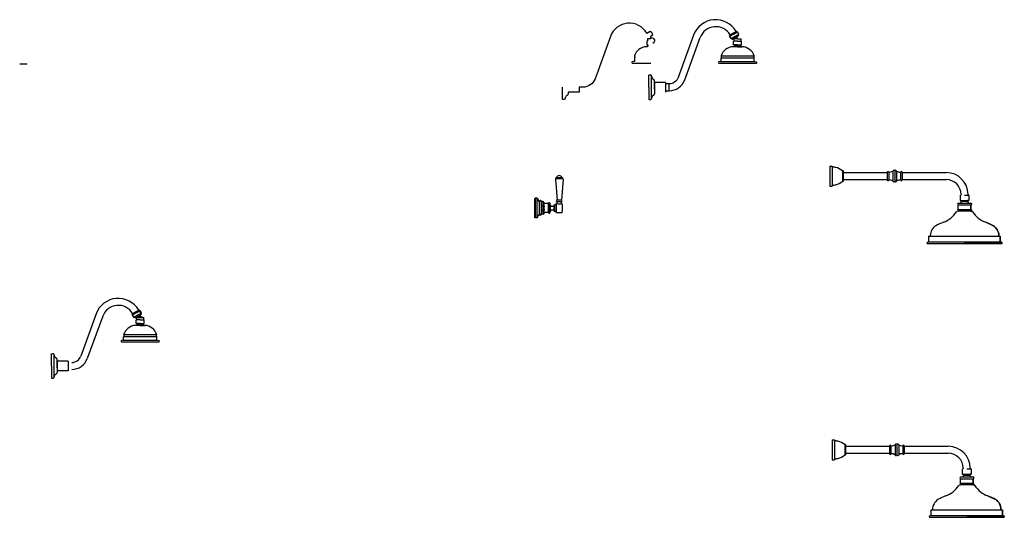
# Model space of a CAD drawing. Units: millimetres. Extents: x 2104 to 7047, y -2264 to 1069.
# Drawn here: x 2104 to 4778, y -2264 to -911 of the extents above; entities that cross this region are included whole.
import ezdxf

# ---------------------------------------------------------------- set-up
doc = ezdxf.new("R2010")
doc.units = ezdxf.units.MM
doc.linetypes.add('CENTER2', pattern=[28.575, 19.05, -3.175, 3.175, -3.175])
doc.layers.add('CENTRE LINE', color=6, linetype='CENTER2', lineweight=25)
doc.layers.add('OUTLINE', color=70, linetype='Continuous', lineweight=40)

msp = doc.modelspace()

# ---------------------------------------------------------------- linework, layer by layer
for p, q in [((4041.392, -948.13), (4031.865, -953.63)), ((4033.365, -956.228), (4031.865, -953.63)), ((4042.892, -950.728), (4032.499, -956.728)), ((4035.999, -962.79), (4032.499, -956.728)), ((4046.392, -956.79), (4035.999, -962.79)), ((4038.365, -964.888), (4036.865, -962.29)), ((4047.892, -959.388), (4038.365, -964.888)), ((4039.664, -964.138), (4044.921, -962.225)), ((4041.392, -948.13), (4050.918, -942.63)), ((4042.892, -950.728), (4053.284, -944.728)), ((4046.392, -956.79), (4056.784, -950.79)), ((4047.892, -959.388), (4057.418, -953.888)), ((4052.418, -945.228), (4050.918, -942.63)), ((4056.119, -954.638), (4051.833, -958.234)), ((4056.784, -950.79), (4053.284, -944.728)), ((4057.418, -953.888), (4055.918, -951.29)), ((4053.642, -984.847), (4041.265, -984.847)), ((4053.642, -969.847), (4042.642, -969.847)), ((4042.642, -979.847), (4042.642, -969.847)), ((4053.642, -979.847), (4042.642, -979.847)), ((4053.642, -963.847), (4044.142, -963.847)), ((4044.142, -969.847), (4044.142, -963.847)), ((4053.642, -982.847), (4044.642, -982.847)), ((4044.642, -982.847), (4044.642, -984.847)), ((4045.642, -982.847), (4045.642, -979.847)), ((4053.642, -963.847), (4063.142, -963.847)), ((4053.642, -969.847), (4064.642, -969.847)), ((4053.642, -979.847), (4064.642, -979.847)), ((4053.642, -982.847), (4062.642, -982.847)), ((4053.642, -984.847), (4066.018, -984.847)), ((4061.642, -982.847), (4061.642, -979.847)), ((4062.642, -982.847), (4062.642, -984.847)), ((4063.142, -969.847), (4063.142, -963.847)), ((4064.642, -979.847), (4064.642, -969.847)), ((4008.642, -1024.847), (4008.642, -1015.847)), ((4008.663, -1009.847), (4098.621, -1009.847)), ((4008.903, -1014.977), (4098.38, -1014.977)), ((4098.642, -1024.847), (4098.642, -1015.847)), ((2104.292, -1031.32), (2114.292, -1031.32)), ((2104.292, -1031.32), (2115.292, -1031.32)), ((2104.292, -1031.32), (2118.292, -1031.32)), ((2104.292, -1031.32), (2124.292, -1031.32)), ((4001.642, -1027.672), (4001.642, -1027.847)), ((4006.642, -1024.847), (4003.063, -1025.925)), ((4003.642, -1029.847), (4103.817, -1029.847)), ((4006.642, -1024.847), (4100.642, -1024.847)), ((4100.642, -1024.847), (4104.22, -1025.925)), ((4105.642, -1027.672), (4105.642, -1028.022)), ((3812.758, -1095.115), (3812.758, -1061.615)), ((3813.758, -1061.815), (3816.552, -1061.622)), ((3812.758, -1095.115), (3812.758, -1128.615)), ((3827.758, -1100.615), (3827.758, -1077.115)), ((3857.758, -1082.265), (3827.758, -1082.265)), ((3827.758, -1082.265), (3827.758, -1107.965)), ((3827.758, -1089.615), (3827.758, -1113.115)), ((3857.758, -1082.265), (3857.758, -1107.965)), ((3867.758, -1104.615), (3867.758, -1085.615)), ((3827.758, -1100.615), (3827.758, -1107.615)), ((3857.758, -1103.489), (3857.758, -1104.615)), ((3813.758, -1128.415), (3816.552, -1128.607)), ((3813.758, -1128.415), (3816.552, -1128.607)), ((4304.496, -1309.481), (4304.496, -1363.481)), ((4304.496, -1309.481), (4310.496, -1309.481)), ((4304.496, -1309.481), (4304.496, -1363.481)), ((4310.496, -1309.481), (4310.496, -1363.481)), ((4338.496, -1322.481), (4338.496, -1350.481)), ((4340.496, -1322.481), (4340.496, -1350.481)), ((4340.496, -1326.956), (4460.196, -1326.956)), ((4460.196, -1325.981), (4460.196, -1346.981)), ((4464.196, -1325.981), (4464.196, -1346.981)), ((4475.196, -1323.231), (4475.196, -1349.731)), ((4480.196, -1321.781), (4480.196, -1351.18)), ((4485.196, -1323.231), (4485.196, -1349.731)), ((4496.196, -1325.981), (4496.196, -1346.981)), ((4500.196, -1325.981), (4500.196, -1346.981)), ((4500.196, -1326.956), (4619.897, -1326.956)), ((4304.496, -1363.481), (4310.496, -1363.481)), ((4304.496, -1363.481), (4310.496, -1363.481)), ((4340.496, -1346.006), (4460.196, -1346.006)), ((4500.196, -1346.006), (4619.897, -1346.006)), ((4657.897, -1387.956), (4657.897, -1402.956)), ((4660.372, -1386.481), (4660.372, -1387.956)), ((4679.422, -1386.481), (4679.422, -1387.956)), ((4681.897, -1387.956), (4681.897, -1402.956)), ((4652.897, -1410.057), (4652.897, -1409.956)), ((4652.897, -1409.956), (4686.897, -1409.956)), ((4652.897, -1427.006), (4652.897, -1414.956)), ((4652.897, -1414.956), (4686.897, -1414.956)), ((4657.897, -1402.956), (4681.897, -1402.956)), ((4661.897, -1402.956), (4661.897, -1405.956)), ((4677.897, -1405.956), (4661.897, -1405.956)), ((4677.897, -1402.956), (4677.897, -1405.956)), ((4686.897, -1410.057), (4686.897, -1409.956)), ((4686.897, -1427.006), (4686.897, -1414.956)), ((4652.897, -1426.956), (4686.897, -1426.956)), ((4652.897, -1431.956), (4652.897, -1431.905)), ((4686.897, -1431.956), (4652.897, -1431.956)), ((4686.897, -1431.956), (4686.897, -1431.905)), ((4769.897, -1515.956), (4569.897, -1515.956)), ((4569.897, -1519.956), (4769.897, -1519.956)), ((4572.897, -1515.956), (4572.897, -1499.956)), ((4572.897, -1499.956), (4766.897, -1499.956)), ((4766.897, -1515.956), (4766.897, -1499.956)), ((2311.893, -1710.81), (2270.03, -1825.827)), ((2419.232, -1705.449), (2409.705, -1710.949)), ((2411.205, -1713.547), (2409.705, -1710.949)), ((2420.732, -1708.047), (2410.339, -1714.047)), ((2419.232, -1705.449), (2428.758, -1699.949)), ((2420.732, -1708.047), (2431.124, -1702.047)), ((2424.232, -1714.11), (2434.624, -1708.11)), ((2427.459, -1700.699), (2433.959, -1711.958)), ((2430.258, -1702.547), (2428.758, -1699.949)), ((2434.624, -1708.11), (2431.124, -1702.047)), ((2435.258, -1711.208), (2433.758, -1708.61)), ((2329.747, -1717.309), (2287.884, -1832.325)), ((2413.839, -1720.11), (2410.339, -1714.047)), ((2424.232, -1714.11), (2413.839, -1720.11)), ((2416.205, -1722.208), (2414.705, -1719.61)), ((2425.732, -1716.708), (2416.205, -1722.208)), ((2417.504, -1721.458), (2422.761, -1719.544)), ((2431.482, -1727.167), (2420.482, -1727.167)), ((2420.482, -1737.167), (2420.482, -1727.167)), ((2431.482, -1737.167), (2420.482, -1737.167)), ((2431.482, -1721.167), (2421.982, -1721.167)), ((2421.982, -1727.167), (2421.982, -1721.167)), ((2423.482, -1740.167), (2423.482, -1737.167)), ((2424.759, -1721.167), (2437.962, -1721.167)), ((2425.732, -1716.708), (2435.258, -1711.208)), ((2433.959, -1711.958), (2429.673, -1715.554)), ((2431.482, -1721.167), (2440.982, -1721.167)), ((2431.482, -1727.167), (2442.482, -1727.167)), ((2431.482, -1737.167), (2442.482, -1737.167)), ((2439.482, -1740.167), (2439.482, -1737.167)), ((2440.982, -1727.167), (2440.982, -1721.167)), ((2442.482, -1737.167), (2442.482, -1727.167)), ((2431.482, -1742.167), (2419.105, -1742.167)), ((2431.482, -1740.167), (2422.482, -1740.167)), ((2422.482, -1740.167), (2422.482, -1742.167)), ((2431.482, -1740.167), (2440.482, -1740.167)), ((2431.482, -1742.167), (2443.858, -1742.167)), ((2440.482, -1740.167), (2440.482, -1742.167)), ((2379.482, -1784.992), (2379.482, -1785.167)), ((2384.482, -1782.167), (2380.903, -1783.245)), ((2381.482, -1787.167), (2481.657, -1787.167)), ((2384.482, -1782.167), (2478.482, -1782.167)), ((2386.482, -1782.167), (2386.482, -1773.167)), ((2386.503, -1767.167), (2476.461, -1767.167)), ((2386.743, -1772.296), (2476.22, -1772.296)), ((2476.482, -1782.167), (2476.482, -1773.167)), ((2478.482, -1782.167), (2482.06, -1783.245)), ((2483.482, -1784.992), (2483.482, -1785.342)), ((2190.598, -1852.434), (2190.598, -1818.934)), ((2191.598, -1819.134), (2194.392, -1818.941)), ((2205.598, -1857.934), (2205.598, -1834.434)), ((2235.598, -1839.584), (2205.598, -1839.584)), ((2205.598, -1839.584), (2205.598, -1865.284)), ((2235.598, -1839.584), (2235.598, -1865.284)), ((2190.598, -1852.434), (2190.598, -1885.934)), ((2205.598, -1846.934), (2205.598, -1870.434)), ((2205.598, -1857.934), (2205.598, -1864.934)), ((2235.598, -1865.284), (2205.598, -1865.284)), ((2235.598, -1860.809), (2235.598, -1861.934)), ((2191.598, -1885.734), (2194.392, -1885.927)), ((2191.598, -1885.734), (2194.392, -1885.927))]:
    msp.add_line(p, q)
at = {"color": 7}
for p, q in [((3819.758, -1125.615), (3819.758, -1064.615)), ((3558.806, -1345.107), (3563.306, -1401.479)), ((3560.306, -1340.67), (3578.306, -1340.67)), ((3560.306, -1340.67), (3560.306, -1343.17)), ((3560.306, -1343.17), (3578.306, -1343.17)), ((3579.806, -1345.107), (3575.306, -1401.485)), ((3578.306, -1340.67), (3578.306, -1343.17)), ((3509.556, -1450.048), (3509.556, -1396.048)), ((3516.056, -1440.548), (3516.056, -1405.548)), ((3520.071, -1405.727), (3520.071, -1440.368)), ((3527.963, -1435.456), (3527.963, -1410.639)), ((3540.604, -1435.456), (3540.604, -1410.639)), ((3543.556, -1434.015), (3543.556, -1412.08)), ((3545.556, -1430.008), (3545.556, -1416.087)), ((3555.556, -1414.298), (3557.056, -1414.298)), ((3555.556, -1431.798), (3555.556, -1414.298)), ((3557.056, -1431.798), (3557.056, -1414.298)), ((3561.556, -1411.048), (3563.306, -1411.048)), ((3561.556, -1435.048), (3561.556, -1411.048)), ((3575.306, -1401.485), (3563.306, -1401.479)), ((3563.306, -1411.048), (3563.306, -1405.971)), ((3563.556, -1405.971), (3575.056, -1405.971)), ((3575.306, -1411.048), (3575.306, -1405.971)), ((3575.306, -1411.048), (3577.056, -1411.048)), ((3520.071, -1417.274), (3525.074, -1417.274)), ((3520.071, -1428.821), (3525.074, -1428.821)), ((3545.556, -1418.048), (3555.556, -1418.048)), ((3545.556, -1428.048), (3555.556, -1428.048)), ((3555.556, -1431.798), (3557.056, -1431.798)), ((3561.556, -1435.048), (3577.056, -1435.048)), ((2197.598, -1882.934), (2197.598, -1821.934)), ((4310.431, -2053.354), (4310.431, -2107.354)), ((4310.431, -2053.354), (4316.431, -2053.354)), ((4310.431, -2053.354), (4310.431, -2107.354)), ((4316.431, -2053.354), (4316.431, -2107.354)), ((4344.431, -2066.354), (4344.431, -2094.354)), ((4346.431, -2066.354), (4346.431, -2094.354)), ((4346.431, -2070.829), (4466.131, -2070.829)), ((4466.131, -2069.854), (4466.131, -2090.854)), ((4470.131, -2069.854), (4470.131, -2090.854)), ((4481.131, -2067.104), (4481.131, -2093.604)), ((4486.131, -2065.655), (4486.131, -2095.054)), ((4491.131, -2067.104), (4491.131, -2093.604)), ((4502.131, -2069.854), (4502.131, -2090.854)), ((4506.131, -2069.854), (4506.131, -2090.854)), ((4506.131, -2070.829), (4625.832, -2070.829)), ((4310.431, -2107.354), (4316.431, -2107.354)), ((4310.431, -2107.354), (4316.431, -2107.354)), ((4346.431, -2089.879), (4466.131, -2089.879)), ((4506.131, -2089.879), (4625.832, -2089.879)), ((4663.832, -2131.829), (4663.832, -2146.829)), ((4666.307, -2130.354), (4666.307, -2131.829)), ((4685.357, -2130.354), (4685.357, -2131.829)), ((4687.832, -2131.829), (4687.832, -2146.829)), ((4658.832, -2153.93), (4658.832, -2153.829)), ((4658.832, -2153.829), (4692.832, -2153.829)), ((4658.832, -2170.88), (4658.832, -2158.829)), ((4658.832, -2158.829), (4692.832, -2158.829)), ((4663.832, -2146.829), (4687.832, -2146.829)), ((4667.832, -2146.829), (4667.832, -2149.829)), ((4683.832, -2149.829), (4667.832, -2149.829)), ((4683.832, -2146.829), (4683.832, -2149.829)), ((4692.832, -2153.93), (4692.832, -2153.829)), ((4692.832, -2170.88), (4692.832, -2158.829)), ((4658.832, -2170.829), (4692.832, -2170.829)), ((4658.832, -2175.829), (4658.832, -2175.779)), ((4692.832, -2175.829), (4658.832, -2175.829)), ((4692.832, -2175.829), (4692.832, -2175.779)), ((4578.832, -2259.829), (4578.832, -2243.829)), ((4578.832, -2243.829), (4772.832, -2243.829)), ((4772.832, -2259.829), (4772.832, -2243.829)), ((4775.832, -2259.829), (4575.832, -2259.829)), ((4575.832, -2263.829), (4775.832, -2263.829))]:
    msp.add_line(p, q, dxfattribs=at)
at = {"color": 7, "linetype": 'Continuous'}
for p, q in [((3503.556, -1396.048), (3503.556, -1398.448)), ((3503.556, -1450.048), (3503.556, -1447.648))]:
    msp.add_line(p, q, dxfattribs=at)
for points in [[(3806.876, -948.13, 0.63707062), (3708.464, -956.74), (3666.602, -1071.756, -0.31529881), (3633.243, -1095.115), (3623.243, -1095.115)], [(3806.876, -948.13), (3816.402, -942.63), (3817.902, -945.228), (3818.769, -944.728), (3822.269, -950.79), (3821.402, -951.29), (3822.902, -953.888), (3817.234, -958.134, 0.71691219), (3818.409, -960.878, -0.85482945), (3823.862, -975.944, -2.53848167)], [(3934.053, -953.49), (3892.19, -1068.507, -0.31529881), (3867.758, -1085.615), (3857.758, -1085.615)], [(3857.758, -1104.615), (3867.758, -1104.615, 0.31529881), (3910.044, -1075.006), (3951.907, -959.989)], [(3818.327, -963.847), (3808.827, -963.847), (3808.827, -969.847), (3807.327, -969.847), (3807.327, -979.847), (3810.327, -979.847), (3810.327, -982.847), (3809.327, -982.847), (3809.327, -984.847), (3805.951, -984.847, 0.31331847), (3773.348, -1009.847, 0.18268218), (3774.327, -1011.729, -0.4472136), (3774.327, -1013.965, 0.21342177), (3773.327, -1016.201), (3773.327, -1024.847), (3771.327, -1024.847), (3767.749, -1025.925, 0.86374602), (3768.327, -1029.847), (3818.415, -1029.847)], [(3623.243, -1095.115), (3623.243, -1107.965), (3593.243, -1107.965), (3593.253, -1113.115, -0.27989609), (3590.571, -1117.551, 0.25832113), (3585.243, -1125.615, -0.41421356), (3582.243, -1128.615), (3579.243, -1128.415, 0.13275395), (3578.243, -1128.615), (3578.243, -1095.115)], [(4669.897, -1387.956), (4681.897, -1387.956), (4681.897, -1402.956), (4677.897, -1402.956), (4677.897, -1405.956, -0.17111458), (4680.897, -1409.956), (4686.897, -1409.956), (4686.878, -1410.053, -0.81974078), (4686.897, -1414.956), (4686.897, -1427.006, -0.35639396), (4688.897, -1429.456, -0.25211826), (4687.773, -1431.543, -0.06202332), (4691.674, -1433.252, 0.16936023), (4727.43, -1461.665), (4748.143, -1471.323, -0.24030456), (4762.889, -1498.022, 0.49987655), (4764.888, -1499.956), (4766.897, -1499.956), (4766.897, -1515.956), (4769.897, -1515.956, -1), (4769.897, -1519.956), (4669.897, -1519.956)], [(4675.832, -2131.829), (4687.832, -2131.829), (4687.832, -2146.829), (4683.832, -2146.829), (4683.832, -2149.829, -0.17111458), (4686.832, -2153.829), (4692.832, -2153.829), (4692.813, -2153.926, -0.81974078), (4692.832, -2158.829), (4692.832, -2170.88, -0.35639396), (4694.832, -2173.329, -0.25211826), (4693.708, -2175.416, -0.06202332), (4697.609, -2177.125, 0.16936023), (4733.365, -2205.538), (4754.078, -2215.197, -0.24030456), (4768.824, -2241.895, 0.49987655), (4770.823, -2243.829), (4772.832, -2243.829), (4772.832, -2259.829), (4775.832, -2259.829, -1), (4775.832, -2263.829), (4675.832, -2263.829)]]:
    msp.add_lwpolyline(points, format="xyb")
for centre, radius, start, end in [((3994.193, -975.38), 64, 30, 160.000005), ((3994.193, -975.38), 45, 30, 160.000005), ((4045.434, -963.634), 1.5, 351.832726, 110), ((4052.798, -959.383), 1.5, 130, 274.841594), ((4042.953, -1020.808), 36, 92.687638, 162.274587), ((4064.33, -1020.808), 36, 17.725413, 87.312362), ((4011.642, -1016.201), 3, 131.810315, 180), ((4011.642, -1009.493), 3, 186.778652, 228.189685), ((4008.642, -1012.847), 1.5, 311.810315, 48.189685), ((4098.642, -1012.847), 1.5, 131.810315, 228.189685), ((4095.642, -1009.493), 3, 311.810315, 353.221348), ((4095.642, -1016.201), 3, 0, 48.189685), ((4003.642, -1027.847), 2.008, 106.757444, 185), ((4003.642, -1027.847), 2, 180, 270), ((4103.642, -1027.847), 2.008, 265, 5), ((4103.642, -1027.847), 2.008, 355, 73.242556), ((3813.758, -1059.215), 2.6, 247.380135, 270), ((3816.758, -1064.615), 3, 0, 93.949868), ((3829.754, -1063.801), 10.029, 184.653444, 242.264643), ((3822.758, -1077.115), 5.011, 356.244615, 62.307501), ((3829.734, -1126.406), 10, 117.692499, 176.510099), ((3822.758, -1113.115), 5.011, 297.692499, 3.755385), ((3813.758, -1131.015), 2.6, 90, 112.619865), ((3816.758, -1125.615), 3, 266.050132, 0), ((4309.455, -1358.939), 47.07, 77.183157, 88.733282), ((4311.72, -1352.198), 40, 47.980473, 78.204902), ((4339.496, -1322.481), 1, 0, 180), ((4462.196, -1325.981), 2, 0, 180), ((4463.819, -1303.981), 22, 270.983476, 301.263587), ((4477.696, -1323.231), 2.5, 44.415309, 180), ((4480.196, -1320.781), 1, 224.415309, 315.584691), ((4482.696, -1323.231), 2.5, 0, 135.584691), ((4496.574, -1303.981), 22, 238.736413, 269.016524), ((4498.196, -1325.981), 2, 0, 180), ((4619.897, -1386.481), 59.525, 0, 90), ((4309.455, -1314.023), 47.07, 271.266718, 282.816843), ((4311.72, -1320.764), 40, 281.795098, 312.019527), ((4339.496, -1350.481), 1, 180, 0), ((4462.196, -1346.981), 2, 180, 0), ((4463.819, -1368.981), 22, 58.736413, 89.016524), ((4477.696, -1349.731), 2.5, 180, 315.584691), ((4480.196, -1352.18), 1, 44.415309, 135.584691), ((4482.696, -1349.731), 2.5, 224.415309, 0), ((4496.574, -1368.981), 22, 90.983476, 121.263587), ((4498.196, -1346.981), 2, 180, 0), ((4619.897, -1386.481), 40.475, 0, 90), ((4653.397, -1412.506), 2.5, 90, 270), ((4666.07, -1412.211), 7.519, 123.7099, 162.550304), ((4673.724, -1412.211), 7.519, 17.449696, 56.2901), ((4686.397, -1412.506), 2.5, 270, 90), ((4589.503, -1396.191), 69.35, 289.24661, 327.696273), ((4652.207, -1438.606), 6.736, 84.124325, 127.36222), ((4653.397, -1429.456), 2.5, 90, 270), ((4686.397, -1429.456), 2.5, 270, 90), ((4687.586, -1438.606), 6.736, 52.63778, 95.875675), ((4750.291, -1396.191), 69.35, 212.303727, 250.75339), ((4808.67, -1909.685), 489.141, 113.661391, 116.338609), ((4531.123, -1909.685), 489.141, 63.661391, 66.338609), ((4610.45, -1499.128), 33.563, 124.06288, 178.111808), ((4729.344, -1499.128), 33.563, 1.888192, 55.93712), ((4569.897, -1517.956), 2, 90, 270), ((4574.906, -1497.956), 2, 270, 358.111808), ((4764.888, -1497.956), 2, 181.888192, 270), ((4769.897, -1517.956), 2, 270, 90), ((2372.033, -1732.699), 64, 30, 160.000005), ((2372.033, -1732.699), 45, 30, 160.000005), ((2423.274, -1720.954), 1.5, 351.832726, 110), ((2430.638, -1716.703), 1.5, 130, 274.841594), ((2431.482, -1726.667), 8.5, 40.320215, 94.841594), ((2420.794, -1778.127), 36, 92.687638, 162.274587), ((2442.17, -1778.127), 36, 17.725413, 87.312362), ((2381.482, -1785.167), 2.008, 106.757444, 185), ((2381.482, -1785.167), 2, 180, 270), ((2389.482, -1773.521), 3, 131.810315, 180), ((2389.482, -1766.813), 3, 186.778652, 228.189685), ((2386.482, -1770.167), 1.5, 311.810315, 48.189685), ((2476.482, -1770.167), 1.5, 131.810315, 228.189685), ((2473.482, -1766.813), 3, 311.810315, 353.221348), ((2473.482, -1773.521), 3, 0, 48.189685), ((2481.482, -1785.167), 2.008, 265, 5), ((2481.482, -1785.167), 2.008, 355, 73.242556), ((2191.598, -1816.534), 2.6, 247.380135, 270), ((2194.598, -1821.934), 3, 0, 93.949868), ((2207.594, -1821.121), 10.029, 184.653444, 242.264643), ((2200.598, -1834.434), 5.011, 356.244615, 62.307501), ((2245.598, -1816.934), 26, 270, 340.000005), ((2245.598, -1816.934), 45, 270, 340.000005), ((2200.598, -1870.434), 5.011, 297.692499, 3.755385), ((2191.598, -1888.334), 2.6, 90, 112.619865), ((2194.598, -1882.934), 3, 266.050132, 0), ((2207.574, -1883.726), 10, 117.692499, 176.510099)]:
    msp.add_arc(centre, radius, start, end)
at = {"color": 7}
for centre, radius, start, end in [((3569.306, -1343.17), 8, 18.209957, 161.790043), ((3560.806, -1345.107), 2, 104.477512, 180), ((3577.806, -1345.107), 2, 0, 75.522488), ((3502.079, -1411.5), 23.709, 345.905715, 14.094285), ((3556.871, -1409.301), 5, 272.120733, 339.554573), ((3563.559, -1403.718), 2.253, 96.454655, 269.91539), ((3569.306, -1387.81), 24, 255.522488, 284.477512), ((3575.056, -1403.721), 2.25, 270, 83.62063), ((3529.806, -1423.048), 48.75, 345.749967, 14.250033), ((3502.336, -1423.048), 23.46, 345.753024, 14.246976), ((3502.079, -1434.595), 23.709, 345.905715, 14.094285), ((3556.871, -1436.794), 5, 20.445427, 87.879267), ((4315.39, -2102.812), 47.07, 77.183157, 88.733282), ((4317.655, -2096.071), 40, 47.980473, 78.204902), ((4345.431, -2066.354), 1, 0, 180), ((4468.131, -2069.854), 2, 0, 180), ((4469.754, -2047.854), 22, 270.983476, 301.263587), ((4483.631, -2067.104), 2.5, 44.415309, 180), ((4486.131, -2064.655), 1, 224.415309, 315.584691), ((4488.631, -2067.104), 2.5, 0, 135.584691), ((4502.509, -2047.854), 22, 238.736413, 269.016524), ((4504.131, -2069.854), 2, 0, 180), ((4625.832, -2130.354), 59.525, 0, 90), ((4315.39, -2057.896), 47.07, 271.266718, 282.816843), ((4317.655, -2064.637), 40, 281.795098, 312.019527), ((4345.431, -2094.354), 1, 180, 0), ((4468.131, -2090.854), 2, 180, 0), ((4469.754, -2112.854), 22, 58.736413, 89.016524), ((4483.631, -2093.604), 2.5, 180, 315.584691), ((4486.131, -2096.054), 1, 44.415309, 135.584691), ((4488.631, -2093.604), 2.5, 224.415309, 0), ((4502.509, -2112.854), 22, 90.983476, 121.263587), ((4504.131, -2090.854), 2, 180, 0), ((4625.832, -2130.354), 40.475, 0, 90), ((4659.332, -2156.38), 2.5, 90, 270), ((4672.005, -2156.084), 7.519, 123.7099, 162.550304), ((4679.659, -2156.084), 7.519, 17.449696, 56.2901), ((4692.332, -2156.38), 2.5, 270, 90), ((4595.438, -2140.064), 69.35, 289.24661, 327.696273), ((4658.142, -2182.479), 6.736, 84.124325, 127.36222), ((4659.332, -2173.329), 2.5, 90, 270), ((4692.332, -2173.329), 2.5, 270, 90), ((4693.521, -2182.479), 6.736, 52.63778, 95.875675), ((4756.226, -2140.064), 69.35, 212.303727, 250.75339), ((4616.384, -2243.001), 33.563, 124.06288, 178.111808), ((4814.605, -2653.558), 489.141, 113.661391, 116.338609), ((4537.058, -2653.558), 489.141, 63.661391, 66.338609), ((4735.279, -2243.001), 33.563, 1.888192, 55.93712), ((4580.841, -2241.829), 2, 270, 358.111808), ((4770.823, -2241.829), 2, 181.888192, 270), ((4575.832, -2261.829), 2, 90, 270), ((4775.832, -2261.829), 2, 270, 90)]:
    msp.add_arc(centre, radius, start, end, dxfattribs=at)
for p in [(3525.074, -1417.274), (3525.074, -1428.821), (3527.963, -1418.911), (3527.963, -1427.184)]:
    msp.add_point(p, dxfattribs=at)
at = {"layer": 'CENTRE LINE', "color": 7}
for p, q in [((3509.556, -1396.048), (3503.556, -1396.048)), ((3525.074, -1405.727), (3520.071, -1405.727)), ((3540.604, -1410.639), (3527.963, -1410.639)), ((3525.074, -1440.368), (3520.071, -1440.368)), ((3540.604, -1435.456), (3527.963, -1435.456)), ((3509.556, -1450.048), (3503.556, -1450.048))]:
    msp.add_line(p, q, dxfattribs=at)
at = {"layer": 'OUTLINE', "color": 7, "lineweight": 40}
for p, q in [((3503.556, -1450.048), (3503.556, -1396.048)), ((3525.074, -1405.727), (3527.963, -1410.639)), ((3543.556, -1410.83), (3543.556, -1412.08)), ((3543.556, -1410.83), (3543.556, -1412.08)), ((3525.074, -1440.368), (3527.963, -1435.456)), ((3543.556, -1435.265), (3543.556, -1434.015)), ((3543.556, -1435.265), (3543.556, -1434.015))]:
    msp.add_line(p, q, dxfattribs=at)
for centre, start, end in [((3542.052, -1411.162), 12.444465, 160.126972), ((3542.052, -1434.933), 199.873028, 347.555535)]:
    msp.add_arc(centre, 1.54, start, end, dxfattribs=at)
for points, weights in [([(3509.556, -1396.048), (3509.766, -1400.299), (3512.17, -1403.812), (3516.056, -1405.548)], [1, 0.9014646442, 0.9014646442, 1]), ([(3520.071, -1405.727), (3519.69, -1402.758), (3516.7, -1402.625), (3516.056, -1405.548)], [1, 0.4476968581, 0.4476968581, 1]), ([(3545.556, -1416.087), (3544.29, -1415.11), (3543.576, -1413.679), (3543.556, -1412.08)], [1, 0.9334246592, 0.9334246592, 1]), ([(3509.556, -1450.048), (3509.766, -1445.796), (3512.17, -1442.284), (3516.056, -1440.548)], [1, 0.9014646442, 0.9014646442, 1]), ([(3520.071, -1440.368), (3519.69, -1443.337), (3516.7, -1443.47), (3516.056, -1440.548)], [1, 0.4476968581, 0.4476968581, 1]), ([(3545.556, -1430.008), (3544.29, -1430.985), (3543.576, -1432.416), (3543.556, -1434.015)], [1, 0.9334246592, 0.9334246592, 1])]:
    msp.add_rational_spline(points, weights, degree=3, dxfattribs=at)

doc.saveas('drawing.dxf')
